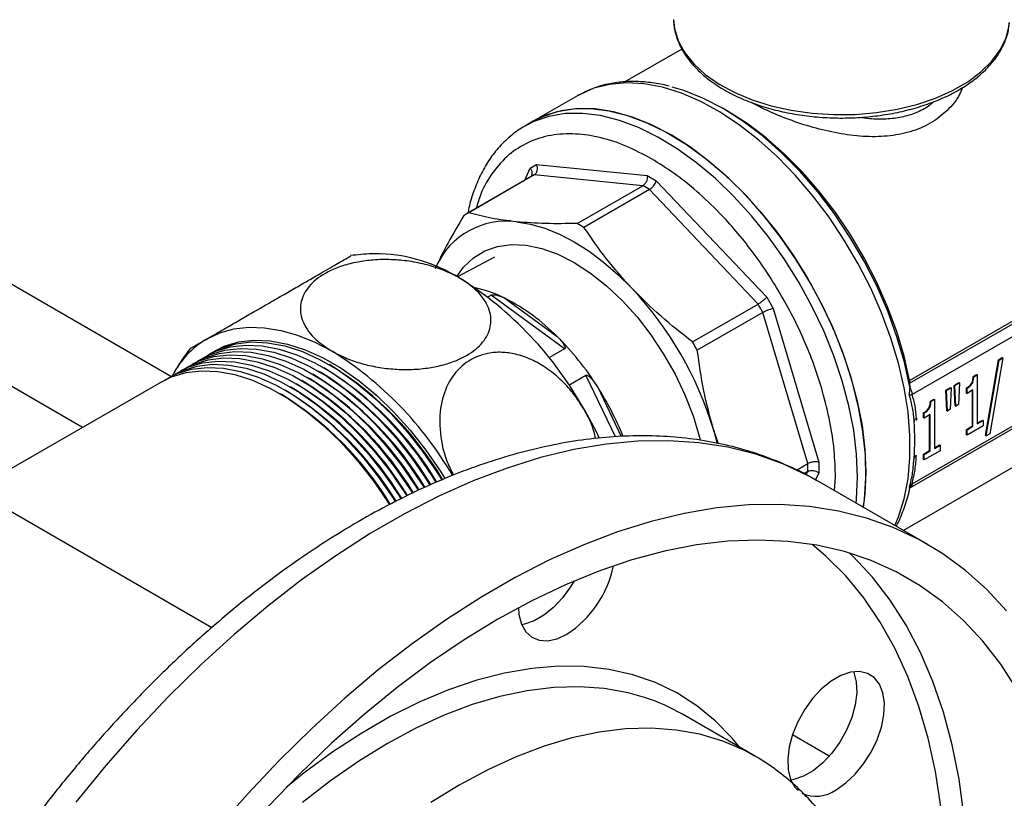
# Model space of a CAD drawing. Units: millimetres. Extents: x 5 to 415, y 5 to 292.
# Drawn here: x 346 to 356, y 179 to 187 of the extents above; entities that cross this region are included whole.
import ezdxf

# ---------------------------------------------------------------- set-up
doc = ezdxf.new("R2010")
doc.units = ezdxf.units.MM

msp = doc.modelspace()

# ---------------------------------------------------------------- linework, layer by layer
at = {"color": 8, "linetype": 'Continuous', "lineweight": 25}
for p, q in [((347.6327964, 183.53266825), (335.44773281, 190.56695573)), ((346.76215435, 183.03038756), (335.44773281, 189.56206408)), ((351.11398184, 185.46270545), (351.16775951, 185.58158406)), ((352.00508571, 182.93863726), (351.71532488, 183.54374744)), ((351.82815475, 183.43233933), (352.06369156, 182.94046567)), ((354.9672692, 183.12208608), (354.9672692, 183.101873)), ((354.93979806, 182.67865787), (354.94487088, 182.72658022)), ((353.88274833, 182.56269973), (353.89849388, 182.59750616)), ((354.00702134, 182.58444154), (353.97463521, 182.51285016)), ((354.16255701, 182.40634184), (354.17080081, 182.5412429)), ((354.10996037, 179.79348108), (353.74698567, 180.00302191))]:
    msp.add_line(p, q, dxfattribs=at)
at = {"color": 7, "linetype": 'Continuous', "lineweight": 25}
for p, q in [((348.03420124, 181.05902714), (334.98714658, 188.59093148)), ((352.6604662, 186.75516508), (352.09882754, 186.43093798)), ((351.63327113, 186.29540905), (351.19695509, 186.04352916)), ((353.11587829, 186.13989089), (353.06615971, 186.16860215)), ((351.11536585, 185.99642869), (351.10248335, 185.98884911)), ((351.19695509, 186.04352916), (351.11536585, 185.99642869)), ((351.16775951, 185.58158406), (351.23064581, 185.61789935)), ((351.23064581, 185.61789935), (352.31777191, 185.51030737)), ((351.20644069, 185.51552543), (350.56214134, 185.14357933)), ((352.27482184, 185.40978863), (351.20644069, 185.51552543)), ((352.31777191, 185.51030737), (352.40670657, 185.45896649)), ((351.18293783, 185.5025129), (350.53863848, 185.1305668)), ((352.40670657, 185.45896649), (353.49383267, 184.31138939)), ((351.63052248, 185.03784253), (352.27482184, 185.40978863)), ((352.34087098, 185.37165927), (351.69657163, 184.99971317)), ((353.40925212, 184.24386946), (352.34087098, 185.37165927)), ((354.89901994, 183.49312624), (357.10192953, 184.76483887)), ((354.89972636, 183.46452931), (357.12705109, 184.75033651)), ((350.8163569, 184.70723227), (350.45222964, 184.51231579)), ((357.12705109, 184.62472505), (354.92431005, 183.35310972)), ((350.74971122, 184.31443899), (350.78294913, 184.33362683)), ((351.50627482, 183.80443344), (350.78294913, 184.33362683)), ((350.91825985, 184.30191394), (351.43256199, 183.92564458)), ((353.49383267, 184.31138939), (353.55671896, 184.20246713)), ((352.76495277, 183.87192336), (353.40925212, 184.24386946)), ((353.45595592, 184.16297611), (352.81165657, 183.79103001)), ((353.89849388, 182.67377728), (353.45595592, 184.16297611)), ((353.55671896, 184.20246713), (354.00702134, 182.68714)), ((351.50627482, 183.80443344), (351.35201271, 183.71537981)), ((354.90787857, 182.4382523), (357.14958133, 183.73235975)), ((354.92431005, 182.47375808), (357.12705109, 183.74537341)), ((355.64796459, 182.94948779), (355.77422737, 183.69601629)), ((355.65340388, 182.94634775), (355.77966665, 183.69287626)), ((355.81675868, 183.71428903), (355.69012124, 182.96754424)), ((355.77422737, 183.69601629), (355.8113194, 183.71742906)), ((355.77422737, 183.69601629), (355.77966665, 183.69287626)), ((355.77966665, 183.69287626), (355.81675868, 183.71428903)), ((355.8113194, 183.71742906), (355.81675868, 183.71428903)), ((349.10981016, 183.56975443), (349.08261817, 183.58545714)), ((349.16420299, 183.60115474), (349.137011, 183.61685745)), ((349.21859582, 183.63255505), (349.19140382, 183.64825776)), ((347.54208068, 183.48062944), (345.69074459, 182.41187587)), ((348.94663167, 183.47555349), (348.91943968, 183.4912562)), ((349.0010245, 183.50695381), (348.97383251, 183.52265651)), ((349.05541733, 183.53835412), (349.02822534, 183.55405683)), ((351.5481081, 183.44721524), (351.71532488, 183.54374744)), ((354.89901994, 183.49312624), (354.89972636, 183.46452931)), ((355.52582315, 183.53055036), (355.55954318, 183.55001651)), ((355.52582315, 183.53055036), (355.53126244, 183.52741032)), ((355.53126244, 183.52741032), (355.56498247, 183.54687648)), ((355.55954318, 183.55001651), (355.56498247, 183.54687648)), ((355.56498247, 183.54687648), (355.56498247, 183.06576789)), ((348.78345318, 183.38135256), (348.75626119, 183.39705527)), ((348.83784601, 183.41275287), (348.81065402, 183.42845558)), ((348.89223884, 183.44415318), (348.86504685, 183.45985589)), ((354.89954679, 183.34449491), (354.90290973, 183.41540085)), ((354.90223722, 183.42501691), (354.90290973, 183.41540085)), ((355.25681226, 183.3973189), (355.3040203, 183.42457152)), ((355.26617893, 183.1950534), (355.25681226, 183.3973189)), ((355.25681226, 183.3973189), (355.26225154, 183.39417887)), ((355.26225154, 183.39417887), (355.30945958, 183.42143149)), ((355.27161822, 183.19191337), (355.26225154, 183.39417887)), ((355.30945958, 183.42143149), (355.30009291, 183.20835146)), ((355.3040203, 183.42457152), (355.30945958, 183.42143149)), ((355.33848966, 183.44447026), (355.3856977, 183.47172289)), ((355.34785634, 183.24220476), (355.33848966, 183.44447026)), ((355.33848966, 183.44447026), (355.34392894, 183.44133023)), ((355.34392894, 183.44133023), (355.39113698, 183.46858285)), ((355.35329562, 183.23906473), (355.34392894, 183.44133023)), ((355.39113698, 183.46858285), (355.38177031, 183.25550282)), ((355.3856977, 183.47172289), (355.39113698, 183.46858285)), ((355.4595071, 183.3689612), (355.4595071, 183.41785083)), ((355.4595071, 183.41785083), (355.46494638, 183.4147108)), ((355.46494638, 183.36582117), (355.46494638, 183.4147108)), ((355.52339443, 183.39956251), (355.46494638, 183.36582117)), ((355.51795515, 183.04489966), (355.51795515, 183.39642248)), ((355.52339443, 183.04175963), (355.52339443, 183.39956251)), ((348.72906036, 183.34995225), (348.70186836, 183.36565495)), ((354.92431005, 183.35310972), (354.89954679, 183.34449491)), ((355.10469746, 183.28743967), (355.13841749, 183.30690583)), ((355.10469746, 183.28743967), (355.11013674, 183.28429964)), ((355.11013674, 183.28429964), (355.14385677, 183.30376579)), ((355.13841749, 183.30690583), (355.14385677, 183.30376579)), ((355.14385677, 183.30376579), (355.14385677, 182.82265721)), ((355.4595071, 183.3689612), (355.46494638, 183.36582117)), ((355.26617893, 183.1950534), (355.27161822, 183.19191337)), ((355.30009291, 183.20835146), (355.27161822, 183.19191337)), ((355.34785634, 183.24220476), (355.35329562, 183.23906473)), ((355.38177031, 183.25550282), (355.35329562, 183.23906473)), ((355.0383814, 183.12585051), (355.0383814, 183.17474015)), ((355.0383814, 183.17474015), (355.04382069, 183.17160012)), ((355.0383814, 183.12585051), (355.04382069, 183.12271048)), ((355.04382069, 183.12271048), (355.04382069, 183.17160012)), ((355.10226874, 183.15645182), (355.04382069, 183.12271048)), ((355.09682945, 182.80178898), (355.09682945, 183.15331179)), ((355.10226874, 182.79864894), (355.10226874, 183.15645182)), ((355.56498247, 183.07204796), (355.61686723, 183.1020004)), ((355.56498247, 183.06576789), (355.62230652, 183.09886036)), ((355.61686723, 183.1020004), (355.62230652, 183.09886036)), ((355.62230652, 183.09886036), (355.62230652, 183.04434626)), ((352.97011812, 183.01017264), (353.0077341, 182.87175258)), ((353.01930961, 182.86953705), (352.97011812, 183.01017264)), ((354.83764178, 182.0166237), (356.6665879, 183.07245182)), ((355.4595071, 183.01115832), (355.51795515, 183.04489966)), ((355.4595071, 182.95664422), (355.4595071, 183.01115832)), ((355.4595071, 183.01115832), (355.46494638, 183.00801829)), ((355.62230652, 183.04434626), (355.46494638, 182.95350419)), ((355.46494638, 183.00801829), (355.52339443, 183.04175963)), ((355.46494638, 182.95350419), (355.46494638, 183.00801829)), ((355.51795515, 183.04489966), (355.52339443, 183.04175963)), ((354.95133791, 182.90282808), (354.95133791, 182.9108186)), ((355.46494638, 182.95350419), (355.4595071, 182.95664422)), ((355.64796459, 182.94948779), (355.65340388, 182.94634775)), ((355.69012124, 182.96754424), (355.65340388, 182.94634775)), ((355.0383814, 182.76804764), (355.09682945, 182.80178898)), ((355.20118082, 182.80123557), (355.04382069, 182.7103935)), ((355.04382069, 182.7649076), (355.10226874, 182.79864894)), ((355.09682945, 182.80178898), (355.10226874, 182.79864894)), ((355.14385677, 182.82893727), (355.19574154, 182.85888971)), ((355.14385677, 182.82265721), (355.20118082, 182.85574968)), ((355.19574154, 182.85888971), (355.20118082, 182.85574968)), ((355.20118082, 182.85574968), (355.20118082, 182.80123557)), ((354.93748536, 182.66346701), (354.94119738, 182.70195122)), ((355.0383814, 182.71353353), (355.0383814, 182.76804764)), ((355.0383814, 182.76804764), (355.04382069, 182.7649076)), ((355.04382069, 182.7103935), (355.0383814, 182.71353353)), ((355.04382069, 182.7103935), (355.04382069, 182.7649076)), ((353.7876242, 182.60977357), (353.89849388, 182.67377728)), ((354.00702134, 182.68714), (354.00702134, 182.58444154)), ((354.93817833, 182.6633565), (354.93979806, 182.67865787)), ((353.89849388, 182.59750616), (353.85876233, 182.57456962)), ((355.08054399, 181.87639924), (353.9926874, 182.50440548)), ((354.89954679, 182.44143625), (354.92431005, 182.47375808)), ((354.90140351, 182.43853157), (354.89954679, 182.44143625)), ((354.89955832, 182.42282513), (354.90230534, 182.43735443)), ((354.90483155, 182.43525422), (354.91395627, 182.44301779)), ((353.37297894, 179.79784098), (352.66587216, 180.20604503))]:
    msp.add_line(p, q, dxfattribs=at)
at = {"color": 8, "linetype": 'Continuous', "lineweight": 25, "flags": 128}
for points in [[(352.57709745, 187.04477277), (352.58727574, 186.95592044), (352.6245488, 186.83548607), (352.68819372, 186.71879203), (352.77716545, 186.60775444), (352.89000307, 186.50419653), (353.0248538, 186.40981872)], [(353.0248538, 186.40981872), (353.17950339, 186.32617068), (353.35141249, 186.25462593), (353.53775838, 186.19635921), (353.73548124, 186.15232728), (353.94133448, 186.12325312), (354.15193799, 186.10961415), (354.36383367, 186.1116343), (354.5735422, 186.12928041), (354.77762016, 186.16226274), (354.97271661, 186.2100397), (355.15562807, 186.27182681), (355.32335114, 186.34660953), (355.4731318, 186.43315991), (355.60251066, 186.53005682), (355.70936333, 186.63570919), (355.79193528, 186.74838224), (355.8488707, 186.86622585), (355.87923469, 186.98730506), (355.88244681, 187.01596131)], [(354.75455095, 182.06459101), (354.79064723, 182.14971456), (354.84698784, 182.32810933), (354.88486223, 182.52259421), (354.903894, 182.7312363), (354.903894, 182.95196204), (354.88486223, 183.18257775), (354.84698784, 183.42079147), (354.79064723, 183.66423572), (354.71640035, 183.91049105), (354.6249851, 184.15711006), (354.51730999, 184.40164174), (354.39444516, 184.64165582), (354.25761169, 184.87476693), (354.1081695, 185.09865832), (353.9476038, 185.31110485), (353.77751037, 185.50999513), (353.59957968, 185.6933525), (353.41558008, 185.85935467), (353.22734024, 186.00635184), (353.03673098, 186.13288308), (352.84564665, 186.23769087), (352.65598633, 186.31973359), (352.46963496, 186.37819585), (352.28844458, 186.41249662), (352.11421594, 186.42229503), (351.94868061, 186.40749367), (351.79348374, 186.36823967), (351.65161753, 186.30571738)], [(354.38837213, 182.5412429), (354.3788444, 182.7671945), (354.3503559, 183.00190097), (354.30318977, 183.2430297), (354.23781476, 183.48818423), (354.1548806, 183.73492812), (354.05521152, 183.98080912), (353.93979809, 184.22338354), (353.80978733, 184.46024057), (353.66647134, 184.68902622), (353.51127447, 184.90746672), (353.34573914, 185.1133911), (353.1715105, 185.3047528), (352.99032012, 185.47964998), (352.80396875, 185.63634444), (352.61430843, 185.77327886), (352.4232241, 185.88909234), (352.23261484, 185.98263388), (352.044375, 186.0529738), (351.8603754, 186.09941305), (351.68244471, 186.12149008), (351.51235128, 186.11898549), (351.35178558, 186.09192417), (351.20234339, 186.04057507), (351.11536585, 185.99642869)], [(353.9926874, 182.50440548), (353.9022784, 182.55441322), (353.65126507, 182.67198755), (353.38779408, 182.76555094), (353.11270942, 182.83480366), (352.82689227, 182.87952389), (352.53125818, 182.89956837), (352.22675417, 182.89487289), (351.91435564, 182.8654525), (351.59506331, 182.81140143), (351.26989996, 182.73289283), (350.9399072, 182.63017818), (350.60614208, 182.50358651), (350.26967376, 182.35352334), (349.93158004, 182.18046935), (349.59294395, 181.98497889), (349.25485024, 181.76767819), (348.91838192, 181.52926331), (348.5846168, 181.27049797), (348.25462403, 180.99221108), (347.92946068, 180.69529408), (347.61016835, 180.38069806), (347.29776982, 180.0494308), (346.99326581, 179.70255342), (346.69763172, 179.34117709)], [(354.37456198, 182.28395397), (354.3788444, 182.32629178), (354.38837213, 182.5412429)], [(355.20710916, 179.29743179), (355.15422177, 179.64180286), (355.08237216, 179.97099691), (354.99180802, 180.28387914), (354.88284156, 180.57937096), (354.75584838, 180.85645376), (354.61126627, 181.11417239), (354.44959363, 181.35163842), (354.27138779, 181.56803327), (354.07726304, 181.76261098), (353.94112958, 181.87844444)], [(355.43489167, 179.21668783), (355.3867424, 179.56847672), (355.31956167, 179.90540387), (355.2335768, 180.22632923), (355.12907873, 180.53016689), (355.00642105, 180.81588875), (354.8660188, 181.08252803), (354.70834705, 181.32918251), (354.53393932, 181.55501758), (354.34338574, 181.75926908), (354.30753495, 181.79357986)], [(353.22994332, 179.88041369), (353.15353777, 179.97260881), (352.98694739, 180.14310587), (352.80514715, 180.29122708), (352.60896655, 180.4162966), (352.39930074, 180.51774376), (352.17710636, 180.59510567), (351.94339723, 180.64802937), (351.69923972, 180.67627336), (351.44574785, 180.67970878), (351.18407827, 180.65831995), (350.9154249, 180.61220446), (350.64101355, 180.54157273), (350.36209629, 180.44674704), (350.07994576, 180.32816005), (349.79584935, 180.18635284), (349.51110332, 180.02197246), (349.22700691, 179.83576893), (348.94485639, 179.62859186), (348.76604811, 179.48554969)], [(352.29321236, 180.3719221), (352.13049121, 180.4176985), (351.8960159, 180.45993253), (351.65159205, 180.47753182), (351.39835926, 180.47041432), (351.13749824, 180.43861321), (350.87022523, 180.38227677), (350.59778638, 180.30166766), (350.32145194, 180.19716172), (350.04251029, 180.0692462), (349.762262, 179.91851751), (349.4820137, 179.74567841), (349.20307205, 179.55153476), (348.92673761, 179.33699174)], [(353.37229458, 179.79823587), (353.27238152, 179.85202379), (353.06103152, 179.9428226), (352.83759799, 180.00949445), (352.60312268, 180.05172847), (352.35869883, 180.06932776), (352.10546604, 180.06221026), (351.84460502, 180.03040916), (351.57733201, 179.97407272), (351.30489317, 179.89346361), (351.02855872, 179.78895766), (350.74961707, 179.66104215), (350.46936878, 179.51031345), (350.18912048, 179.33747435)]]:
    msp.add_lwpolyline(points, dxfattribs=at)
at = {"color": 7, "linetype": 'Continuous', "lineweight": 25, "flags": 128}
for points in [[(354.90223722, 183.42501691), (354.84840564, 183.67199954), (354.77559269, 183.92238424), (354.6845737, 184.17350483), (354.5763179, 184.42268725), (354.45197803, 184.66727811), (354.31287811, 184.90467291), (354.16049934, 185.13234375), (353.99646432, 185.34786632), (353.82251976, 185.54894562), (353.64051789, 185.73344049), (353.45239675, 185.89938634), (353.26015954, 186.04501612), (353.06585326, 186.16877908), (352.87154699, 186.26935736), (352.67930977, 186.34567996), (352.56339062, 186.38010886)], [(351.65161753, 186.30571738), (351.65016775, 186.30492313), (351.63327113, 186.29540905)], [(352.55261414, 185.90928618), (352.361708, 186.00849167), (352.17269918, 186.08470668), (351.98746612, 186.13717374), (351.80784976, 186.16537141), (351.6356352, 186.16901945), (351.47253399, 186.14808161), (351.32016709, 186.10276597), (351.19695509, 186.04352916)], [(351.19695509, 186.04352916), (351.28393263, 186.08767554), (351.43337483, 186.13902464), (351.59394052, 186.16608596), (351.76403395, 186.16859055), (351.94196464, 186.14651351), (352.12596424, 186.10007427), (352.31420408, 186.02973434), (352.50481335, 185.93619281), (352.69589768, 185.82037933), (352.88555799, 185.68344491), (353.07190936, 185.52675045), (353.25309974, 185.35185327), (353.42732838, 185.16049157), (353.59286372, 184.95456719), (353.74806059, 184.73612669), (353.89137657, 184.50734103), (354.02138733, 184.270484), (354.13680077, 184.02790959), (354.23646984, 183.78202859), (354.31940401, 183.5352847), (354.38477902, 183.29013016), (354.43194515, 183.04900144), (354.46043364, 182.81429496), (354.46996137, 182.58834336)], [(354.89901994, 183.49312624), (354.84518365, 183.73213573), (354.77321933, 183.97416441), (354.68388125, 184.21667556), (354.57810576, 184.45712743), (354.4570015, 184.69299981), (354.32183775, 184.92182054), (354.17403119, 185.14119134), (354.01513097, 185.34881296), (353.84680253, 185.54250934), (353.67081012, 185.72025032), (353.48899833, 185.880173), (353.30327274, 186.02060122), (353.11587829, 186.13989089)], [(354.44452351, 182.24356604), (354.45508124, 182.32162635), (354.46936543, 182.53348881), (354.46460008, 182.75689691), (354.44083256, 182.98963034), (354.39829908, 183.22937608), (354.33742235, 183.47375143), (354.25880739, 183.72032768), (354.16323552, 183.96665425), (354.05165657, 184.21028302), (353.92517946, 184.44879271), (353.78506119, 184.6798129), (353.6326943, 184.90104761), (353.46959308, 185.1102981), (353.29737852, 185.30548476), (353.11776216, 185.48466773), (352.9325291, 185.64606621), (352.74352028, 185.78807614), (352.55261414, 185.90928618)], [(351.03352448, 185.05445297), (351.17047834, 185.0319779), (351.31157585, 184.99133694), (351.45545817, 184.93292147), (351.60073963, 184.85729407), (351.74602108, 184.76518307), (351.8899034, 184.65747555), (352.03100091, 184.5352088), (352.16795477, 184.39956031)], [(350.44619134, 184.51572087), (350.51253181, 184.60657598), (350.60939126, 184.69877317), (350.72127854, 184.76742734), (350.84649755, 184.81149775), (350.9831501, 184.83031636), (351.12916468, 184.82359788), (351.28232785, 184.79144416), (351.44031782, 184.73434262), (351.60073963, 184.65315886)], [(351.60073963, 184.65315886), (351.76116143, 184.54912355), (351.9191514, 184.42381375), (352.07231458, 184.27912903), (352.21832916, 184.11726266), (352.35498171, 183.94066838), (352.48020072, 183.75202317), (352.592088, 183.55418671), (352.68894744, 183.35015798), (352.76931077, 183.14302987), (352.83195974, 182.93594221), (352.84035192, 182.90269789)], [(347.98756447, 183.90212007), (348.11412744, 183.96151969), (348.25132452, 183.99981729), (348.39783443, 184.01664404), (348.55224619, 184.01183791), (348.71307275, 183.98544517), (348.87876524, 183.93771999), (349.04772796, 183.86912201), (349.2183337, 183.78031185)], [(347.99667765, 183.74269206), (348.02618998, 183.76260122), (348.1552727, 183.82928044), (348.29681884, 183.87182077), (348.44916889, 183.88972346), (348.61053671, 183.8827786), (348.77903038, 183.85106763), (348.95267449, 183.79496233), (349.12943321, 183.71512048), (349.3072342, 183.61247815), (349.48399292, 183.48823873), (349.65763702, 183.34385882), (349.8261307, 183.18103113), (349.98749851, 183.00166467), (350.13984857, 182.80786236), (350.28139471, 182.60189633), (350.32837031, 182.52688975)], [(348.00473861, 183.74697971), (348.12946016, 183.81090002), (348.27082204, 183.85338497), (348.42297377, 183.87126435), (348.58413151, 183.86432854), (348.75240585, 183.83265885), (348.92582391, 183.77662658), (349.10235252, 183.69688867), (349.27992206, 183.59437996), (349.45645067, 183.47030227), (349.62986873, 183.32611031), (349.79814306, 183.16349459), (349.95930081, 182.98436163), (350.11145254, 182.7908116), (350.25281441, 182.5851137), (350.29742703, 182.51396728)], [(347.84156012, 183.65277877), (347.96628167, 183.71669909), (348.10764355, 183.75918404), (348.25979528, 183.77706341), (348.42095303, 183.7701276), (348.58922736, 183.73845791), (348.76264542, 183.68242565), (348.93917403, 183.60268773), (349.11674357, 183.50017902), (349.29327218, 183.37610134), (349.46669024, 183.23190937), (349.63496457, 183.06929365), (349.79612232, 182.89016069), (349.94827405, 182.69661066), (350.08963593, 182.49091277), (350.12312544, 182.43781805)], [(347.89595295, 183.68417909), (348.0206745, 183.7480994), (348.16203638, 183.79058435), (348.31418811, 183.80846373), (348.47534585, 183.80152791), (348.64362019, 183.76985823), (348.81703825, 183.71382596), (348.99356686, 183.63408804), (349.1711364, 183.53157933), (349.34766501, 183.40750165), (349.52108307, 183.26330969), (349.6893574, 183.10069396), (349.85051515, 182.921561), (350.00266688, 182.72801098), (350.14402876, 182.52231308), (350.1812362, 182.46320829)], [(347.95034578, 183.7155794), (348.07506733, 183.77949971), (348.21642921, 183.82198466), (348.36858094, 183.83986404), (348.52973868, 183.83292823), (348.69801302, 183.80125854), (348.87143108, 183.74522627), (349.04795969, 183.66548836), (349.22552923, 183.56297965), (349.40205784, 183.43890196), (349.5754759, 183.29471), (349.74375023, 183.13209428), (349.90490798, 182.95296132), (350.05705971, 182.75941129), (350.19842159, 182.55371339), (350.23933674, 182.48859134)], [(347.67838164, 183.55857784), (347.80310319, 183.62249815), (347.94446506, 183.6649831), (348.09661679, 183.68286248), (348.25777454, 183.67592667), (348.42604887, 183.64425698), (348.59946693, 183.58822471), (348.77599554, 183.5084868), (348.95356508, 183.40597809), (349.13009369, 183.2819004), (349.30351175, 183.13770844), (349.47178609, 182.97509272), (349.63294383, 182.79595976), (349.78509556, 182.60240973), (349.92645744, 182.39671183), (349.95207094, 182.35627104)], [(347.73277447, 183.58997815), (347.85749601, 183.65389846), (347.99885789, 183.69638341), (348.15100962, 183.71426279), (348.31216737, 183.70732698), (348.4804417, 183.67565729), (348.65385976, 183.61962502), (348.83038837, 183.53988711), (349.00795791, 183.4373784), (349.18448652, 183.31330071), (349.35790458, 183.16910875), (349.52617892, 183.00649303), (349.68733666, 182.82736007), (349.83948839, 182.63381004), (349.98085027, 182.42811214), (350.00843195, 182.38451902)], [(347.78716729, 183.62137846), (347.91188884, 183.68529877), (348.05325072, 183.72778372), (348.20540245, 183.7456631), (348.3665602, 183.73872729), (348.53483453, 183.7070576), (348.70825259, 183.65102534), (348.8847812, 183.57128742), (349.06235074, 183.46877871), (349.23887935, 183.34470102), (349.41229741, 183.20050906), (349.58057175, 183.03789334), (349.74172949, 182.85876038), (349.89388122, 182.66521035), (350.0352431, 182.45951246), (350.06500449, 182.41242058)], [(347.54208068, 183.48062944), (347.6399247, 183.52829721), (347.78128657, 183.57078216), (347.9334383, 183.58866154), (348.09459605, 183.58172573), (348.26287038, 183.55005604), (348.43628844, 183.49402378), (348.61281706, 183.41428586), (348.79038659, 183.31177715), (348.96691521, 183.18769946), (349.14033327, 183.0435075), (349.3086076, 182.88089178), (349.46976534, 182.70175882), (349.62191707, 182.50820879), (349.76327895, 182.3025109), (349.78297114, 182.27151486)], [(347.56959598, 183.49577721), (347.69431753, 183.55969753), (347.8356794, 183.60218248), (347.98783113, 183.62006185), (348.14898888, 183.61312604), (348.31726321, 183.58145635), (348.49068127, 183.52542409), (348.66720989, 183.44568617), (348.84477942, 183.34317746), (349.02130804, 183.21909978), (349.19472609, 183.07490781), (349.36300043, 182.91229209), (349.52415817, 182.73315913), (349.6763099, 182.5396091), (349.81767178, 182.33391121), (349.83934053, 182.29976897)], [(347.62398881, 183.52717753), (347.74871036, 183.59109784), (347.89007223, 183.63358279), (348.04222396, 183.65146217), (348.20338171, 183.64452635), (348.37165604, 183.61285667), (348.5450741, 183.5568244), (348.72160272, 183.47708648), (348.89917225, 183.37457777), (349.07570087, 183.25050009), (349.24911892, 183.10630813), (349.41739326, 182.9436924), (349.578551, 182.76455944), (349.73070273, 182.57100942), (349.87206461, 182.36531152), (349.89570713, 182.32802103)], [(351.70013801, 183.20331134), (351.814848, 182.99094042), (351.84724567, 182.92523634)], [(354.46996137, 182.58834336), (354.46043364, 182.37339225), (354.44452351, 182.24356604)], [(355.85418213, 181.22465937), (355.66060324, 181.43376164), (355.45161491, 181.62080768), (355.22788661, 181.78519832), (354.99013499, 181.92640698), (354.73912165, 182.04398131), (354.47565067, 182.1375447), (354.20056601, 182.20679742), (353.91474886, 182.25151765), (353.61911477, 182.27156213), (353.31461075, 182.26686665), (353.00221223, 182.23744626), (352.6829199, 182.18339519), (352.35775655, 182.10488659), (352.02776378, 182.00217194), (351.69399866, 181.87558027), (351.35753034, 181.7255171), (351.01943663, 181.55246311), (350.68080054, 181.35697265), (350.34270682, 181.13967195), (350.0062385, 180.90125707), (349.67247338, 180.64249173), (349.34248062, 180.36420484), (349.01731727, 180.06728784), (348.69802494, 179.75269183), (348.38562641, 179.42142456), (348.08112239, 179.07454718)], [(355.95387539, 180.45452179), (355.79620364, 180.70117627), (355.6217959, 180.92701134), (355.43124232, 181.13126284), (355.22518767, 181.31323966), (355.00432917, 181.47232604), (354.76941413, 181.60798369), (354.52123744, 181.71975359), (354.26063884, 181.80725753), (353.98850013, 181.87019943), (353.70574212, 181.90836632), (353.41332159, 181.92162906), (353.11222799, 181.90994276), (352.80348013, 181.87334697), (352.48812271, 181.81196552), (352.1672228, 181.72600611), (351.84186623, 181.61575958), (351.5131539, 181.48159899), (351.18219807, 181.32397828), (350.85011858, 181.14343081), (350.5180391, 180.94056747), (350.18708327, 180.7160747), (349.85837093, 180.47071212), (349.53301436, 180.20530994), (349.21211446, 179.92076622), (348.89675704, 179.61804374), (348.58800918, 179.29816683)], [(351.59869095, 181.51867707), (351.56489574, 181.46220066), (351.48585659, 181.3530455), (351.39736137, 181.25810467), (351.30303308, 181.18126508), (351.20673353, 181.12567253), (351.11240524, 181.093603), (351.08304301, 181.08852124)], [(351.05104805, 181.25534216), (351.05639855, 181.18843394), (351.08053628, 181.09471512), (351.12294603, 181.01935905), (351.18189156, 180.96545081), (351.25495963, 180.93519743), (351.33915881, 180.92983747), (351.43104199, 180.94959037), (351.52684745, 180.99364745)], [(354.17619429, 179.46371489), (354.27199976, 179.53027244), (354.36388294, 179.6166056), (354.44808212, 179.71917986), (354.52115018, 179.83379584), (354.58009571, 179.95576113), (354.62250547, 180.08008247), (354.6466432, 180.20167012), (354.65152069, 180.31554627), (354.63693826, 180.41704882), (354.60349292, 180.50202224), (354.55255393, 180.56698771), (354.48620673, 180.60928553), (354.40716758, 180.62718404), (354.31867236, 180.61995045), (354.22434407, 180.58788092), (354.12804452, 180.53228837), (354.03371623, 180.45544878), (353.94522101, 180.36050796), (353.86618186, 180.2513528), (353.79983466, 180.13245212), (353.74889566, 180.00867374), (353.71545032, 179.88508515), (353.7008679, 179.76674609), (353.70574539, 179.65850138), (353.72988312, 179.56478255), (353.77229287, 179.48942648), (353.80453599, 179.4554466)], [(354.34803459, 180.62503221), (354.35054132, 180.61883833), (354.37467905, 180.52511951), (354.37955654, 180.41687479), (354.36497411, 180.29853573), (354.33152878, 180.17494714), (354.28058978, 180.05116876), (354.21424258, 179.93226809), (354.13520343, 179.82311293), (354.04670821, 179.72817211), (353.95237992, 179.65133251), (353.85608037, 179.59573997), (353.76175208, 179.56367043), (353.73238985, 179.55858868)]]:
    msp.add_lwpolyline(points, dxfattribs=at)
at = {"color": 7, "linetype": 'Continuous', "lineweight": 25}
for centre, radius, start, end in [((351.55808934, 184.85265649), 0.75036791, 117.94572611, 119.997138996), ((351.24764455, 183.55420147), 2.12091887, 58.972499543, 61.03287699), ((350.91374287, 184.48079649), 0.75026977, 117.945629051, 122.065122704), ((350.9325253, 184.30463926), 0.75658538, 82.3284882, 155.689157866), ((350.6033452, 183.18225537), 2.12091887, 58.972499543, 61.03287699), ((349.62982077, 183.14498136), 1.59616709, 58.265927411, 87.526211099), ((348.5899683, 181.48954806), 3.55107592, 28.855608879, 58.045328351), ((350.3795058, 183.22704336), 1.20233219, 63.378739737, 78.158785876), ((349.59795612, 181.98951244), 3.52324052, 16.839612575, 43.160387571), ((350.013717, 182.52592296), 1.99307344, 44.61126641, 63.009471021), ((350.05831202, 182.25527439), 3.8965767, 29.313244787, 30.686755359), ((348.45600987, 183.11783455), 0.91353427, 120.849422881, 152.644455544), ((349.42413297, 181.90976936), 2.84561769, 32.347831843, 45.106014573), ((349.41401267, 181.88332829), 3.8965767, 29.313244787, 30.686755359), ((347.35517368, 180.78774674), 3.52516826, 30.149862125, 58.093758918), ((347.43167162, 180.82416249), 3.27312556, 30.64149601, 58.040467261), ((347.48474186, 180.85392182), 3.27521789, 30.531108646, 58.036032439), ((347.21897358, 180.70460616), 3.26541752, 31.044765442, 58.056871203), ((347.27249552, 180.73492637), 3.26679484, 30.973089914, 58.053932412), ((347.32554846, 180.76466478), 3.26891402, 30.862486244, 58.049417202), ((347.37860716, 180.79441014), 3.27102427, 30.751955076, 58.044928833), ((347.05792822, 180.61305046), 3.26204428, 31.219624036, 58.064082696), ((347.11160842, 180.64356711), 3.26317116, 31.161317474, 58.061671397), ((347.16529021, 180.67408568), 3.26429557, 31.103031295, 58.059267569), ((349.2844248, 181.80774721), 3.01825473, 22.059558564, 32.56495988), ((347.00424959, 180.58253573), 3.26091496, 31.27795104, 58.066501471), ((352.43924203, 182.90675722), 2.51209866, 355.887003337, 4.112996663), ((351.77740077, 182.63564172), 2.12143591, 358.969978678, 1.030021322), ((350.95057517, 181.88088672), 1.05796184, 303.004195405, 348.374625441), ((351.68523428, 178.50448937), 1.96390996, 60.044360178, 71.966360218), ((353.97924233, 179.7368455), 0.33673492, 245.51543379, 305.795024639)]:
    msp.add_arc(centre, radius, start, end, dxfattribs=at)
for points, knots in [([(352.57865637, 187.04314045), (352.57836209, 187.03722454), (352.57606292, 186.99100563), (352.59516709, 186.90472102), (352.6369036, 186.78722495), (352.70393459, 186.67418359), (352.79303564, 186.56707116), (352.90364027, 186.46532914), (352.99440614, 186.40527745), (353.04064241, 186.37468703)], [0, 0, 0, 0, 0.02333637, 0.1823187322, 0.3414183006, 0.5019617462, 0.6646070396, 0.8291503205, 1, 1, 1, 1]), ([(353.04064241, 186.37468703), (353.06584083, 186.35978985), (353.138693, 186.31672001), (353.27186547, 186.25391547), (353.44288898, 186.19096023), (353.62555714, 186.14101169), (353.81686952, 186.10452145), (354.01413302, 186.08198796), (354.214486, 186.07367542), (354.41505778, 186.0796876), (354.61296754, 186.09994577), (354.80537876, 186.13419663), (354.98953922, 186.18202101), (355.1628137, 186.24284961), (355.32270499, 186.31597746), (355.4668464, 186.40057519), (355.593022, 186.49566009), (355.6989575, 186.60004021), (355.78314495, 186.71217067), (355.84217289, 186.83019693), (355.87478647, 186.93094395), (355.87810134, 186.99194359), (355.8791729, 187.01166232)], [0, 0, 0, 0, 0.0279032132, 0.0806720903, 0.1334100897, 0.1860921504, 0.2387179611, 0.2913002003, 0.3438571977, 0.3964096078, 0.4489760604, 0.5015745657, 0.5542274774, 0.6069561441, 0.6597778517, 0.7126987895, 0.765699774, 0.8186808784, 0.871453823, 0.9237568478, 0.9753536472, 1, 1, 1, 1]), ([(352.53398588, 186.38903193), (352.52554862, 186.39149319), (352.4636574, 186.40954768), (352.34995237, 186.42686728), (352.19390358, 186.43906983), (352.04114532, 186.43131869), (351.89290406, 186.40390224), (351.76250817, 186.36292533), (351.68680551, 186.32207947), (351.65484013, 186.30483234)], [0, 0, 0, 0, 0.0263260499, 0.1931138937, 0.3608348801, 0.5297300002, 0.7003052777, 0.8734541677, 1, 1, 1, 1]), ([(351.10122396, 185.98781018), (351.10018582, 185.98728765), (351.05229721, 185.96318374), (350.96678438, 185.89494281), (350.85204501, 185.78505564), (350.75550467, 185.65639057), (350.67555608, 185.51672023), (350.61171718, 185.36149162), (350.57125408, 185.23485859), (350.55729365, 185.15690057), (350.55407386, 185.13892056)], [0, 0, 0, 0, 0.0035674863, 0.1645659921, 0.3321295715, 0.4857315622, 0.6406198276, 0.7965366107, 0.9530738112, 1, 1, 1, 1]), ([(351.20644069, 185.51552543), (351.21297385, 185.52052378), (351.22294603, 185.52815324), (351.23180046, 185.54444667), (351.23748333, 185.56134041), (351.2390868, 185.58045996), (351.23677045, 185.60078358), (351.23278386, 185.61192441), (351.23064581, 185.61789935)], [0, 0, 0, 0, 0.2412755456, 0.3682824371, 0.4993295362, 0.7066891653, 0.8426941785, 1, 1, 1, 1]), ([(354.17080081, 182.5412429), (354.16820742, 182.62763352), (354.1629402, 182.80309392), (354.11952201, 183.08662295), (354.05379387, 183.36095676), (353.97085662, 183.61900723), (353.87791101, 183.85636603), (353.76854228, 184.0926322), (353.64334611, 184.32509504), (353.5046201, 184.54976053), (353.35470261, 184.76259601), (353.1956127, 184.96177383), (353.01361675, 185.16260894), (352.80890326, 185.35668853), (352.58508001, 185.53604528), (352.43575957, 185.62832702), (352.36223924, 185.67376342)], [0, 0, 0, 0, 0.077627482, 0.1576623454, 0.2399513415, 0.3042740696, 0.368606885, 0.4342982831, 0.499999983, 0.5656913814, 0.6313930816, 0.6957158106, 0.7600486267, 0.8423286863, 0.9223679858, 1, 1, 1, 1]), ([(351.16775951, 185.58158406), (351.17123435, 185.57638547), (351.17771368, 185.56669195), (351.18410005, 185.54866459), (351.18549862, 185.53154113), (351.18331329, 185.5181733), (351.18054101, 185.51275164), (351.17971921, 185.51114448)], [0, 0, 0, 0, 0.2289801386, 0.4269657988, 0.7288646888, 0.9196264243, 1, 1, 1, 1]), ([(352.31777191, 185.51030737), (352.31840593, 185.50448186), (352.31958816, 185.49361937), (352.31738371, 185.47374328), (352.31178934, 185.45501835), (352.30324865, 185.43840715), (352.2920177, 185.42234873), (352.28162842, 185.41476025), (352.27482184, 185.40978863)], [0, 0, 0, 0, 0.1572906331, 0.2932905937, 0.5006704468, 0.6317081618, 0.7587119333, 1, 1, 1, 1]), ([(352.34087098, 185.37165927), (352.34797966, 185.376456), (352.35883034, 185.38377771), (352.37294967, 185.39816862), (352.38504831, 185.41272547), (352.395197, 185.42882096), (352.4030937, 185.44541131), (352.40544535, 185.45423451), (352.40670657, 185.45896649)], [0, 0, 0, 0, 0.2412755457, 0.3682824371, 0.4993295362, 0.7066891652, 0.8426941785, 1, 1, 1, 1]), ([(351.03352448, 185.05445297), (350.94713073, 185.06495568), (350.77336005, 185.0860806), (350.63281265, 185.12434093), (350.56214134, 185.14357933)], [0, 0, 0, 0, 0.4971710421, 1, 1, 1, 1]), ([(350.51543754, 185.11660904), (350.46112886, 185.02584741), (350.35194911, 184.8433843), (350.27169492, 184.67556517), (350.23136113, 184.59122339)], [0, 0, 0, 0, 0.4974245087, 1, 1, 1, 1]), ([(351.63052248, 185.03784253), (351.52477202, 185.03618067), (351.31217603, 185.03283974), (351.12672675, 185.04722387), (351.03352448, 185.05445297)], [0, 0, 0, 0, 0.49742450867, 1, 1, 1, 1]), ([(352.16795477, 184.39956031), (352.08156102, 184.49547233), (351.90779033, 184.68838787), (351.76724293, 184.89554737), (351.69657163, 184.99971317)], [0, 0, 0, 0, 0.49717104212, 1, 1, 1, 1]), ([(349.70311149, 184.73702672), (349.67217421, 184.73796056), (349.5710018, 184.74101447), (349.47023386, 184.72957156), (349.40027951, 184.72162774)], [0, 0, 0, 0, 0.3057876265, 1, 1, 1, 1]), ([(347.98756447, 183.90212007), (348.01769234, 183.91951783), (348.07794308, 183.95431048), (348.18960156, 184.01878514), (348.31441462, 184.090853), (348.4514072, 184.16995079), (348.59693981, 184.25397692), (348.7411314, 184.33722637), (348.87811736, 184.41631326), (349.03774027, 184.50846653), (349.2073953, 184.60640632), (349.34323313, 184.68481479), (349.40985002, 184.72325918), (349.40284485, 184.71920428), (349.40057625, 184.71789111)], [0, 0, 0, 0, 0.074279279, 0.1485462367, 0.2230029751, 0.297423909, 0.3725115775, 0.4475485922, 0.5145950573, 0.5816178474, 0.7033733611, 0.8211894038, 0.942092707, 1, 1, 1, 1]), ([(350.46936878, 184.50251903), (350.41907245, 184.52866049), (350.32320797, 184.57848596), (350.15451474, 184.63275125), (349.98202805, 184.66832771), (349.8019051, 184.68484216), (349.63066893, 184.68176362), (349.46799246, 184.66052532), (349.28317316, 184.61417735), (349.09417281, 184.52501658), (348.95086584, 184.38559986), (348.89238446, 184.22597576), (348.92444053, 184.05528173), (349.03751762, 183.89956269), (349.16294038, 183.81684455), (349.2183337, 183.78031185)], [0, 0, 0, 0, 0.0690217005, 0.1315549153, 0.1960752162, 0.2554856859, 0.3170387684, 0.3701361373, 0.4251284675, 0.5220109082, 0.614113837, 0.7071835685, 0.8060113207, 0.9143243536, 1, 1, 1, 1]), ([(349.2183337, 183.78031185), (349.25965015, 183.75846174), (349.34328892, 183.71422955), (349.48869384, 183.66314256), (349.64665296, 183.62482882), (349.81284362, 183.60259593), (349.9854692, 183.59753654), (350.14963464, 183.61079726), (350.3022526, 183.64089814), (350.47291631, 183.69656099), (350.6424465, 183.79446494), (350.76191048, 183.94040088), (350.7958529, 184.10416289), (350.73737279, 184.27642071), (350.61361821, 184.41183256), (350.50461925, 184.48035783), (350.46936878, 184.50251903)], [0, 0, 0, 0, 0.0571892486, 0.1157708116, 0.1729788281, 0.2318016321, 0.2892670757, 0.3488086986, 0.4001615787, 0.4533024515, 0.548191297, 0.6400099581, 0.7342346426, 0.8353939544, 0.9467660964, 1, 1, 1, 1]), ([(352.76495277, 183.87192336), (352.65920231, 183.95427012), (352.44660631, 184.11981636), (352.26115703, 184.30599266), (352.16795477, 184.39956031)], [0, 0, 0, 0, 0.4974245087, 1, 1, 1, 1]), ([(350.78294913, 184.33362683), (350.78411696, 184.33418016), (350.78672946, 184.33541798), (350.7932225, 184.33666101), (350.80746721, 184.33727721), (350.84961092, 184.33124458), (350.886291, 184.31719775), (350.91424879, 184.30383157), (350.91825985, 184.30191394)], [0, 0, 0, 0, 0.0266153396, 0.0595395646, 0.1168888998, 0.2860190756, 0.8975663128, 1, 1, 1, 1]), ([(353.49383267, 184.31138939), (353.49106775, 184.30824536), (353.48591218, 184.30238287), (353.47349459, 184.29056528), (353.45935477, 184.27868256), (353.44439816, 184.26714223), (353.42790213, 184.25526012), (353.41663429, 184.24837819), (353.40925212, 184.24386946)], [0, 0, 0, 0, 0.1572906331, 0.2932905936, 0.5006704468, 0.6317081618, 0.7587119333, 1, 1, 1, 1]), ([(353.45595592, 184.16297611), (353.46355156, 184.16711415), (353.47514552, 184.17343046), (353.49368382, 184.18177519), (353.51115609, 184.1889577), (353.5285161, 184.19526251), (353.54495875, 184.20010921), (353.55261359, 184.201644), (353.55671896, 184.20246713)], [0, 0, 0, 0, 0.24127554568, 0.36828243709, 0.49932953617, 0.70668916512, 0.84269417841, 1, 1, 1, 1]), ([(347.82341779, 183.80730338), (347.82123442, 183.80604481), (347.81023229, 183.79970283), (347.86634948, 183.83211864), (347.95043005, 183.88067501), (347.98756447, 183.90212007)], [0, 0, 0, 0, 0.1214481535, 0.6119851032, 1, 1, 1, 1]), ([(351.43256199, 183.92564458), (351.44926231, 183.90830123), (351.47181082, 183.8848845), (351.49357962, 183.85420571), (351.50340831, 183.83736407), (351.50889223, 183.82463509), (351.51077194, 183.8149078), (351.51029067, 183.80940386), (351.50852902, 183.80603147), (351.50691966, 183.80489057), (351.50627482, 183.80443344)], [0, 0, 0, 0, 0.4647393338, 0.6274839705, 0.7412583128, 0.8568412756, 0.9121797516, 0.9557088327, 0.9822534934, 1, 1, 1, 1]), ([(347.82173662, 183.80848644), (347.78285075, 183.75639167), (347.72322673, 183.67651433), (347.67576895, 183.58904943), (347.6592624, 183.5586278)], [0, 0, 0, 0, 0.65218466339, 1, 1, 1, 1]), ([(351.70013801, 183.20331134), (351.66383899, 183.26039465), (351.59465328, 183.36919506), (351.46443064, 183.5085018), (351.32622911, 183.61986753), (351.1766739, 183.7039538), (351.02973387, 183.75458298), (350.88549259, 183.77409763), (350.71598417, 183.7615909), (350.5320289, 183.68361097), (350.37440022, 183.51242431), (350.28376712, 183.28214739), (350.26873852, 183.00564856), (350.31678373, 182.75359754), (350.38824857, 182.60967214), (350.41252446, 182.56078213)], [0, 0, 0, 0, 0.0711530981, 0.1356173453, 0.2021300401, 0.2633751115, 0.3268289599, 0.3815659813, 0.4382564807, 0.5381306616, 0.6330777388, 0.7290214737, 0.8309010376, 0.9425587887, 1, 1, 1, 1]), ([(352.97011812, 183.01017264), (352.93602385, 183.13628632), (352.8674473, 183.38994888), (352.83032349, 183.65683296), (352.81165657, 183.79103001)], [0, 0, 0, 0, 0.4971710421, 1, 1, 1, 1]), ([(351.71532488, 183.54374744), (351.71647062, 183.54420421), (351.71903367, 183.54522603), (351.72506714, 183.54447183), (351.73790531, 183.53906108), (351.77429449, 183.50944708), (351.80370354, 183.47004795), (351.82508691, 183.43707054), (351.82815475, 183.43233933)], [0, 0, 0, 0, 0.0266153396, 0.0595395646, 0.1168888998, 0.2860190756, 0.8975663128, 1, 1, 1, 1]), ([(355.4595071, 183.41785083), (355.45996038, 183.41811378), (355.46086694, 183.41863966), (355.46200005, 183.4193114), (355.46313303, 183.41999111), (355.46403928, 183.42054211), (355.46517183, 183.42123995), (355.46607765, 183.42180567), (355.46720952, 183.42252236), (355.46811467, 183.42310348), (355.46901938, 183.42369259), (355.46992377, 183.4242871), (355.47082763, 183.42488984), (355.47195666, 183.42565387), (355.47285919, 183.42627371), (355.4737609, 183.4269024), (355.47511265, 183.42785448), (355.47803689, 183.42996723), (355.48094593, 183.43220674), (355.48316761, 183.43401069), (355.48383281, 183.43455724), (355.48471818, 183.43529344), (355.48560108, 183.43604102), (355.48648118, 183.43680026), (355.48713977, 183.43737559), (355.488454, 183.43853835), (355.49303871, 183.44272755), (355.50160981, 183.45166034), (355.51209166, 183.46668305), (355.5188657, 183.48398159), (355.5221026, 183.49748851), (355.52348405, 183.50577421), (355.52397111, 183.50923513), (355.52413822, 183.51048944), (355.52429884, 183.51174121), (355.52444995, 183.51298923), (355.52459196, 183.51423349), (355.52472803, 183.51547527), (355.5248554, 183.51671337), (355.52497442, 183.5179478), (355.525088, 183.5191798), (355.52519359, 183.52040822), (355.52531598, 183.52193929), (355.52540639, 183.52316063), (355.52551036, 183.52468297), (355.5255865, 183.52589743), (355.52567136, 183.52738188), (355.52574747, 183.52883349), (355.52579792, 183.52997806), (355.52582315, 183.53055036)], [0, 0, 0, 0, 0.012739283, 0.0254785738, 0.0318481737, 0.0445874776, 0.0509570792, 0.0636963978, 0.0700660014, 0.0828053367, 0.0891749426, 0.0955445493, 0.1082839104, 0.1146535198, 0.1273929034, 0.1337625158, 0.1401321293, 0.1656125295, 0.2165895816, 0.222959215, 0.2293288504, 0.2356984881, 0.2484381118, 0.2548077565, 0.2611774038, 0.2675470538, 0.2930300103, 0.3953634842, 0.5261469429, 0.6509046447, 0.7656702297, 0.8228343246, 0.8371184266, 0.8442603491, 0.8514022698, 0.8656863139, 0.8728282298, 0.8799701443, 0.8942541423, 0.901396053, 0.9085379625, 0.9228219236, 0.9299638301, 0.9442477683, 0.9513896721, 0.9656735906, 0.9728154922, 0.986407301, 1, 1, 1, 1]), ([(355.46494638, 183.4147108), (355.46585297, 183.41523925), (355.46766616, 183.41629614), (355.46993196, 183.41767606), (355.47219655, 183.41908997), (355.47400704, 183.42025218), (355.47626768, 183.42174524), (355.47807395, 183.4229732), (355.48122957, 183.4251844), (355.48437517, 183.42750277), (355.48749747, 183.42996458), (355.48971698, 183.43177727), (355.49148314, 183.43327223), (355.49455531, 183.43597265), (355.5023543, 183.44328688), (355.51365696, 183.45655336), (355.52435539, 183.47928231), (355.52784328, 183.49533065), (355.52933926, 183.50555897), (355.52968348, 183.50814157), (355.52999515, 183.51071108), (355.53026617, 183.51326383), (355.53050883, 183.51580407), (355.53072426, 183.51833216), (355.53094233, 183.521362), (355.53112505, 183.52439002), (355.53121664, 183.52640348), (355.53126244, 183.52741032)], [0, 0, 0, 0, 0.0255028122, 0.0510057589, 0.0637568425, 0.0892600376, 0.1020111569, 0.1275146724, 0.1402658379, 0.1912870175, 0.2167917106, 0.2295430469, 0.2550485202, 0.2677999695, 0.3188429524, 0.4852970467, 0.6140766935, 0.8108905735, 0.8344377816, 0.8462107661, 0.8697576396, 0.8933043374, 0.9050772674, 0.9286237552, 0.9521701308, 0.9760824793, 1, 1, 1, 1]), ([(354.89972636, 183.46452931), (354.90004795, 183.45632102), (354.90049964, 183.44479213), (354.90184867, 183.42943899), (354.90223722, 183.42501691)], [0, 0, 0, 0, 0.7119757715, 1, 1, 1, 1]), ([(354.94487088, 183.08693422), (354.94120126, 183.1326667), (354.93394693, 183.22307337), (354.91092367, 183.30433815), (354.89954679, 183.34449491)], [0, 0, 0, 0, 0.5058528122, 1, 1, 1, 1]), ([(354.9672692, 183.12208608), (354.96385841, 183.16349288), (354.95702134, 183.24649457), (354.93523027, 183.31751769), (354.92431005, 183.35310972)], [0, 0, 0, 0, 0.4988669746, 1, 1, 1, 1]), ([(355.0383814, 183.17474015), (355.03883468, 183.17500309), (355.03974124, 183.17552898), (355.04087436, 183.17620071), (355.04200733, 183.17688042), (355.04291358, 183.17743142), (355.04404614, 183.17812927), (355.04495195, 183.17869498), (355.04608382, 183.17941168), (355.04698898, 183.17999279), (355.04789369, 183.1805819), (355.04879807, 183.18117641), (355.04970194, 183.18177916), (355.05083096, 183.18254318), (355.0517335, 183.18316302), (355.05263521, 183.18379171), (355.05398696, 183.1847438), (355.05691119, 183.18685655), (355.05982024, 183.18909605), (355.06204192, 183.1909), (355.06270711, 183.19144655), (355.06359248, 183.19218275), (355.06447539, 183.19293034), (355.06535549, 183.19368957), (355.06601408, 183.19426491), (355.0673283, 183.19542767), (355.07191302, 183.19961686), (355.08048411, 183.20854965), (355.09096597, 183.22357236), (355.09774, 183.24087091), (355.10097691, 183.25437783), (355.10235835, 183.26266352), (355.10284542, 183.26612445), (355.10301253, 183.26737875), (355.10317315, 183.26863052), (355.10332425, 183.26987854), (355.10346626, 183.2711228), (355.10360234, 183.27236459), (355.10372971, 183.27360268), (355.10384873, 183.27483711), (355.10396231, 183.27606912), (355.1040679, 183.27729753), (355.10419029, 183.2788286), (355.10428069, 183.28004994), (355.10438466, 183.28157228), (355.10446081, 183.28278675), (355.10454567, 183.28427119), (355.10462177, 183.2857228), (355.10467223, 183.28686737), (355.10469746, 183.28743967)], [0, 0, 0, 0, 0.012739283, 0.0254785738, 0.0318481737, 0.0445874776, 0.0509570792, 0.0636963978, 0.0700660014, 0.0828053367, 0.0891749426, 0.0955445493, 0.1082839104, 0.1146535198, 0.1273929034, 0.1337625158, 0.1401321293, 0.1656125295, 0.2165895816, 0.222959215, 0.2293288504, 0.2356984881, 0.2484381118, 0.2548077565, 0.2611774038, 0.2675470538, 0.2930300103, 0.3953634842, 0.5261469429, 0.6509046447, 0.7656702297, 0.8228343246, 0.8371184266, 0.8442603491, 0.8514022698, 0.8656863139, 0.8728282298, 0.8799701443, 0.8942541423, 0.901396053, 0.9085379625, 0.9228219236, 0.9299638301, 0.9442477683, 0.9513896721, 0.9656735906, 0.9728154922, 0.986407301, 1, 1, 1, 1]), ([(355.04382069, 183.17160012), (355.04472728, 183.17212856), (355.04654047, 183.17318545), (355.04880627, 183.17456537), (355.05107085, 183.17597928), (355.05288134, 183.17714149), (355.05514198, 183.17863456), (355.05694826, 183.17986251), (355.06010387, 183.18207371), (355.06324948, 183.18439208), (355.06637178, 183.18685389), (355.06859128, 183.18866658), (355.07035745, 183.19016154), (355.07342961, 183.19286196), (355.08122861, 183.2001762), (355.09253126, 183.21344267), (355.1032297, 183.23617162), (355.10671759, 183.25221996), (355.10821356, 183.26244828), (355.10855779, 183.26503089), (355.10886946, 183.26760039), (355.10914048, 183.27015314), (355.10938314, 183.27269338), (355.10959856, 183.27522148), (355.10981664, 183.27825131), (355.10999936, 183.28127933), (355.11009095, 183.2832928), (355.11013674, 183.28429964)], [0, 0, 0, 0, 0.0255028122, 0.0510057589, 0.0637568425, 0.0892600376, 0.1020111569, 0.1275146724, 0.1402658379, 0.1912870175, 0.2167917106, 0.2295430469, 0.2550485202, 0.2677999695, 0.3188429524, 0.4852970467, 0.6140766935, 0.8108905735, 0.8344377816, 0.8462107661, 0.8697576396, 0.8933043374, 0.9050772674, 0.9286237552, 0.9521701308, 0.9760824793, 1, 1, 1, 1]), ([(351.81192654, 182.91988085), (351.80021684, 182.96856801), (351.77648129, 183.0672568), (351.72581073, 183.15755891), (351.70013801, 183.20331134)], [0, 0, 0, 0, 0.4933404072, 1, 1, 1, 1]), ([(354.9672692, 183.12208608), (354.96017479, 183.11609868), (354.9474898, 183.10539307), (354.94567202, 183.09258086), (354.94487088, 183.08693422)], [0, 0, 0, 0, 0.5592768123, 1, 1, 1, 1]), ([(353.98571827, 182.50610122), (353.9692964, 182.51625242), (353.87404537, 182.57513196), (353.6880776, 182.66208452), (353.42854168, 182.7653153), (353.15788198, 182.84482556), (352.8780362, 182.90274814), (352.5892122, 182.93827554), (352.29213014, 182.95137276), (351.98747018, 182.9418077), (351.67605175, 182.90945758), (351.35879223, 182.854272), (351.03670195, 182.77631997), (350.71085165, 182.67579786), (350.38233946, 182.55302965), (350.0522601, 182.40845401), (349.72168263, 182.24260594), (349.39164512, 182.05610162), (349.06314776, 181.84962248), (348.73714469, 181.62389758), (348.41454229, 181.37968813), (348.09620831, 181.11778192), (347.78298691, 180.83899778), (347.47570197, 180.54418474), (347.17515916, 180.23422155), (346.88214683, 179.91001634), (346.59743591, 179.57250609), (346.32177917, 179.22265565), (346.05590997, 178.86145659), (345.80054065, 178.48992542), (345.55636085, 178.10910169), (345.3240357, 177.72004561), (345.10420554, 177.32383815), (344.89748365, 176.92157816), (344.70445315, 176.51437704), (344.5256646, 176.10335285), (344.36163564, 175.68962734), (344.21285143, 175.27432535), (344.07976428, 174.85857197), (343.96279349, 174.44349002), (343.86232547, 174.03019785), (343.77871419, 173.61980782), (343.71228159, 173.21342551), (343.66331807, 172.81214993), (343.63208256, 172.41707498), (343.61880175, 172.02929239), (343.62366801, 171.64989612), (343.64683411, 171.28000158), (343.68840187, 170.92075106), (343.74840752, 170.57331049), (343.82680724, 170.23885811), (343.9234595, 169.91857908), (344.03810471, 169.61365637), (344.17034903, 169.3252422), (344.31966164, 169.05442624), (344.48537376, 168.80217797), (344.66674191, 168.5693774), (344.86284748, 168.35655463), (345.07315506, 168.16477716), (345.29444663, 167.99333281), (345.452148, 167.89702971), (345.53016337, 167.84938826)], [0, 0, 0, 0, 0.0034137381, 0.0198005516, 0.0361867836, 0.0526083726, 0.0691010571, 0.085693739, 0.1024062453, 0.1192481632, 0.1362189447, 0.1533092701, 0.1705033816, 0.1877818763, 0.2051243824, 0.2225116753, 0.2399270315, 0.2573568497, 0.2747895522, 0.2922168512, 0.3096343765, 0.3270395475, 0.3444311409, 0.3618089312, 0.3791734083, 0.396525563, 0.4138667292, 0.4311984703, 0.4485225003, 0.46584063, 0.4831547309, 0.5004667132, 0.5177785112, 0.535091727, 0.552408018, 0.5697293474, 0.5870576736, 0.6043949349, 0.621743027, 0.6391037653, 0.6564788294, 0.6738696804, 0.6912774421, 0.7087027356, 0.7261454516, 0.7436044504, 0.7610771756, 0.7785591827, 0.7960416874, 0.8135127765, 0.8309580245, 0.8483594874, 0.8656962954, 0.8829460801, 0.9000873076, 0.9171023101, 0.9339804782, 0.9507208828, 0.9673336647, 0.9838398588, 1, 1, 1, 1]), ([(354.92431005, 182.47375808), (354.93517644, 182.52193862), (354.95686042, 182.61808327), (354.96380482, 182.70901686), (354.9672692, 182.7543813)], [0, 0, 0, 0, 0.5011255312, 1, 1, 1, 1]), ([(354.9672692, 182.7543813), (354.96017479, 182.74993537), (354.9474898, 182.74198595), (354.94567202, 182.7312929), (354.94487088, 182.72658022)], [0, 0, 0, 0, 0.55927681229, 1, 1, 1, 1]), ([(354.00702134, 182.68714), (354.00229348, 182.68841316), (353.99347772, 182.69078715), (353.97516258, 182.69224277), (353.95614919, 182.6915011), (353.93749292, 182.68830202), (353.91797005, 182.68327028), (353.90620307, 182.67753486), (353.89849388, 182.67377728)], [0, 0, 0, 0, 0.1572906331, 0.2932905937, 0.5006704468, 0.6317081618, 0.7587119333, 1, 1, 1, 1]), ([(353.89849388, 182.59750616), (353.90620264, 182.6009143), (353.91796927, 182.60611647), (353.93749206, 182.60781316), (353.956148, 182.60690365), (353.97516114, 182.60238643), (353.99347656, 182.59435836), (354.00229299, 182.58790341), (354.00702134, 182.58444154)], [0, 0, 0, 0, 0.2412755457, 0.3682824371, 0.4993295362, 0.7066891652, 0.8426941785, 1, 1, 1, 1]), ([(354.7679598, 182.05685025), (354.7725255, 182.06470722), (354.80416544, 182.11915538), (354.84699304, 182.23478082), (354.88605763, 182.34955275), (354.8983161, 182.41608326), (354.89955832, 182.42282513)], [0, 0, 0, 0, 0.0737747761, 0.5112534234, 0.9504728673, 1, 1, 1, 1]), ([(350.73857767, 169.99921969), (350.78765515, 170.02816221), (350.9288199, 170.11141146), (351.16017687, 170.26426132), (351.43072077, 170.46313113), (351.6966272, 170.68015106), (351.95694882, 170.9139564), (352.21070909, 171.16357394), (352.45697488, 171.42788005), (352.69483907, 171.70575193), (352.9234216, 171.99602652), (353.14186862, 172.29751183), (353.34935419, 172.60898566), (353.54508244, 172.92919895), (353.72828839, 173.25687597), (353.89823973, 173.59071558), (354.05424324, 173.92940163), (354.19564785, 174.27161189), (354.32184564, 174.61602612), (354.43226905, 174.96132485), (354.52639012, 175.30619311), (354.60371907, 175.64932295), (354.66380229, 175.98941381), (354.70622034, 176.32517006), (354.73058694, 176.65529469), (354.73655053, 176.9784783), (354.72380155, 177.29337053), (354.69209421, 177.59854051), (354.64128268, 177.89248352), (354.5713636, 178.17363071), (354.48251675, 178.44038528), (354.37515542, 178.69116269), (354.24993379, 178.92444486), (354.10778473, 179.13896849), (353.94966623, 179.33344199), (353.7771944, 179.50788048), (353.58991815, 179.65880532), (353.45399083, 179.75496932), (353.37765607, 179.79440432), (353.37165271, 179.79750569)], [0, 0, 0, 0, 0.0151435105, 0.0435582687, 0.0719461667, 0.1003050407, 0.1286281929, 0.1569138044, 0.1851633599, 0.2133805027, 0.24157024, 0.2697384158, 0.2978913739, 0.3260357519, 0.3541783611, 0.3823252989, 0.4104820504, 0.4386556186, 0.4668529756, 0.4950809606, 0.5233461043, 0.5516543348, 0.5800105058, 0.6084176691, 0.6368759972, 0.6653812536, 0.6939227443, 0.722477306, 0.7510038143, 0.7794526245, 0.8077609903, 0.8358580702, 0.863674787, 0.8911570952, 0.9182788777, 0.9450500841, 0.971517678, 0.9977600012, 1, 1, 1, 1])]:
    msp.add_open_spline(points, degree=3, knots=knots, dxfattribs=at)
at = {"color": 8, "linetype": 'Continuous', "lineweight": 25}
for points, knots in [([(355.42199625, 186.37774086), (355.41283646, 186.35473378), (355.37921819, 186.27029315), (355.27391601, 186.1454574), (355.10985874, 186.01776987), (354.90837684, 185.93280374), (354.68286196, 185.89145456), (354.44246248, 185.88997656), (354.1959849, 185.9218389), (353.94989032, 185.97986355), (353.71320101, 186.05836799), (353.50495694, 186.14367304), (353.39386294, 186.20347248), (353.34493624, 186.22980864)], [0, 0, 0, 0, 0.0374330515, 0.1373868545, 0.2375778058, 0.3378218336, 0.4378790671, 0.5372432042, 0.6355984737, 0.7328325875, 0.8293225326, 0.9248322642, 1, 1, 1, 1]), ([(355.13854618, 186.23715379), (355.12153563, 186.22192841), (355.07050986, 186.17625754), (354.96362324, 186.12339128), (354.82354318, 186.08011881), (354.67024562, 186.06243123), (354.52898865, 186.06330654), (354.43835092, 186.07654501), (354.4029762, 186.08171181)], [0, 0, 0, 0, 0.09655834517, 0.28964166763, 0.48376558449, 0.67887524415, 0.87466922182, 1, 1, 1, 1]), ([(352.36223924, 185.67376342), (352.28018315, 185.71739142), (352.11214476, 185.80673493), (351.85968612, 185.88878562), (351.6084383, 185.92765887), (351.36744278, 185.9135311), (351.14623062, 185.84439675), (350.95270349, 185.72139326), (350.7959281, 185.54707334), (350.68904025, 185.36735256), (350.65002495, 185.23393482), (350.63628063, 185.18693441)], [0, 0, 0, 0, 0.1066944162, 0.2184939346, 0.3345646449, 0.4538241259, 0.5749854416, 0.6966317027, 0.8173119125, 0.9356426279, 1, 1, 1, 1]), ([(354.89954679, 182.44143625), (354.91129638, 182.48955742), (354.92972306, 182.56502504), (354.9359294, 182.63720233), (354.93817833, 182.6633565)], [0, 0, 0, 0, 0.6376398637, 1, 1, 1, 1])]:
    msp.add_open_spline(points, degree=3, knots=knots, dxfattribs=at)
at = {"color": 7, "linetype": 'Continuous', "lineweight": 25}
for points in [[(354.90290973, 183.41540085), (354.90605624, 183.41041171), (354.91234925, 183.40043343), (354.91904295, 183.38422361), (354.92348261, 183.36802693), (354.92403424, 183.35808212), (354.92431005, 183.35310972)], [(354.92431005, 182.47375808), (354.92403424, 182.46910412), (354.92348261, 182.4597962), (354.91904295, 182.44872545), (354.91234925, 182.44024401), (354.90605624, 182.43753149), (354.90290973, 182.43617523)]]:
    msp.add_open_spline(points, degree=3, dxfattribs=at)

doc.saveas('drawing.dxf')
